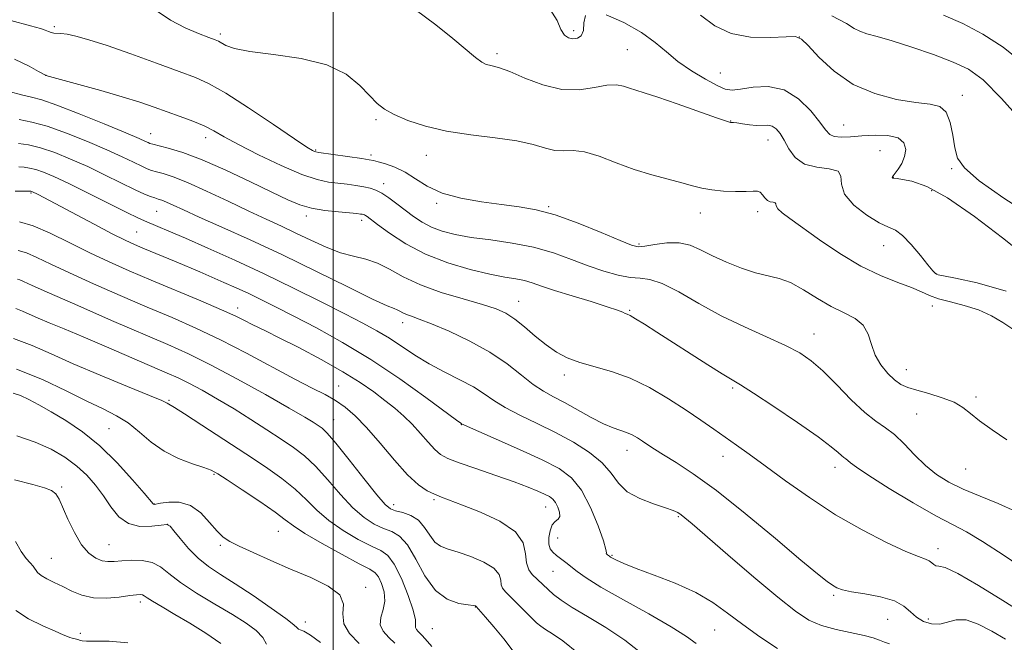
# Model space of a CAD drawing. Extents: x 2074800 to 2077700, y 322300 to 325200.
# Drawn here: x 2075436 to 2075638, y 323132 to 323260 of the extents above; entities that cross this region are included whole.
import ezdxf

# ---------------------------------------------------------------- set-up
doc = ezdxf.new("R2010")
doc.units = 0
doc.header["$MEASUREMENT"] = 0
for name, color, linetype, lineweight in [('32000', 7, 'Continuous', 0), ('DTM SPOT ELEVATION', 2, 'Continuous', 13), ('INDEX CONTOUR', 41, 'Continuous', 13), ('INTERMEDIATE CONTOUR', 44, 'Continuous', 0)]:
    doc.layers.add(name, color=color, linetype=linetype, lineweight=lineweight)

msp = doc.modelspace()

# ---------------------------------------------------------------- linework, layer by layer
at = {"layer": '32000', "flags": 128}
msp.add_lwpolyline([(2075500, 322500), (2075500, 325000)], dxfattribs=at)
at = {"layer": 'DTM SPOT ELEVATION'}
for p in [(2075442.76, 323258.44, 1153.65), (2075476.87, 323256.98, 1151.65), (2075549.43, 323257.63, 1147.65), (2075595.75, 323256.32, 1146.05), (2075533.65, 323252.89, 1149.65), (2075560.43, 323253.71, 1149.05), (2075441.08, 323248.5, 1155.98), (2075579.49, 323248.93, 1146.95), (2075629.19, 323244.36, 1145.45), (2075508.81, 323239.35, 1152.25), (2075581.64, 323239.12, 1149.95), (2075604.84, 323238.28, 1147.15), (2075462.53, 323236.48, 1157.25), (2075473.86, 323235.69, 1156.55), (2075589.27, 323235.23, 1150.75), (2075496.4, 323233.18, 1153.85), (2075507.79, 323232.14, 1153.65), (2075519.13, 323232.05, 1152.65), (2075612.27, 323233.04, 1149.15), (2075627.04, 323229.31, 1146.15), (2075510.38, 323226.25, 1155.45), (2075615.04, 323227.56, 1147.95), (2075437.96, 323224.35, 1166.15), (2075622.92, 323224.8, 1148.65), (2075521.25, 323222.18, 1154.25), (2075463.76, 323220.56, 1162.95), (2075544.28, 323221.5, 1153.85), (2075575.43, 323220.2, 1152.65), (2075587.19, 323220.53, 1152.55), (2075494.5, 323219.61, 1158.45), (2075505.9, 323218.7, 1158.45), (2075459.69, 323216.32, 1165.05), (2075562.83, 323213.88, 1153.75), (2075613.04, 323213.51, 1150.65), (2075623.96, 323207.73, 1149.95), (2075538.08, 323202.07, 1159.25), (2075480.38, 323200.74, 1167.45), (2075560.92, 323200.25, 1157.85), (2075623.02, 323201.11, 1152.55), (2075514.3, 323197.73, 1162.55), (2075598.72, 323195.36, 1155.25), (2075617.71, 323188.07, 1153.25), (2075547.48, 323186.97, 1160.45), (2075501.12, 323184.69, 1169.25), (2075582.07, 323184.33, 1158.25), (2075466.28, 323181.77, 1175.85), (2075632.02, 323182.46, 1153.65), (2075500.15, 323177.84, 1171.15), (2075619.86, 323179.01, 1154.95), (2075454.01, 323175.95, 1179.05), (2075526.34, 323176.77, 1166.05), (2075560.32, 323171.55, 1162.65), (2075580.09, 323170.31, 1160.65), (2075603.07, 323168, 1158.55), (2075629.9, 323167.69, 1154.85), (2075475.58, 323166.63, 1178.15), (2075444.28, 323164.03, 1183.75), (2075520.74, 323161.37, 1170.25), (2075463.27, 323160.54, 1179.95), (2075512.45, 323160.35, 1171.45), (2075543.67, 323159.88, 1168.75), (2075570.9, 323157.92, 1164.16), (2075466.05, 323156.35, 1182.05), (2075488.76, 323154.89, 1178.95), (2075546.13, 323153.55, 1167.05), (2075454.01, 323152.15, 1183.05), (2075476.85, 323152.06, 1180.25), (2075624.24, 323151.31, 1159.45), (2075442.18, 323149.36, 1185.05), (2075557.24, 323149.99, 1165.85), (2075545.16, 323146.7, 1168.95), (2075506.66, 323143.41, 1179.65), (2075602.79, 323141.77, 1162.25), (2075460.44, 323140.37, 1186.45), (2075529.23, 323139.35, 1174.05), (2075613.84, 323136.85, 1163.05), (2075622.19, 323136.89, 1161.45), (2075494.29, 323136.27, 1181.45), (2075520.38, 323134.92, 1175.05), (2075448.08, 323133.96, 1187.65), (2075578.38, 323134.63, 1166.95)]:
    msp.add_point(p, dxfattribs=at)
at = {"layer": 'INDEX CONTOUR'}
for points in [[(2075638.178, 323204.167, 1150), (2075632.254, 323205.872, 1150), (2075627.829, 323206.836, 1150), (2075625.331, 323207.338, 1150), (2075624.272, 323207.563, 1150), (2075623.923, 323207.675, 1150), (2075623.644, 323207.856, 1150), (2075623.129, 323208.385, 1150), (2075622.152, 323209.559, 1150), (2075620.592, 323211.517, 1150), (2075618.73, 323213.759, 1150), (2075616.951, 323215.624, 1150), (2075615.498, 323216.672, 1150), (2075614.054, 323217.317, 1150), (2075612.161, 323218.196, 1150), (2075609.575, 323219.778, 1150), (2075606.914, 323221.863, 1150), (2075605.006, 323224.086, 1150), (2075604.371, 323226.114, 1150), (2075604.28, 323227.751, 1150), (2075603.692, 323228.832, 1150), (2075601.871, 323229.308, 1150), (2075599.3, 323229.598, 1150), (2075596.769, 323230.238, 1150), (2075594.895, 323231.596, 1150), (2075593.603, 323233.388, 1150), (2075592.647, 323235.162, 1150), (2075591.812, 323236.546, 1150), (2075591.008, 323237.492, 1150), (2075590.178, 323238.03, 1150), (2075589.264, 323238.217, 1150), (2075586.963, 323238.201, 1150), (2075585.517, 323238.321, 1150), (2075584.084, 323238.52, 1150), (2075582.926, 323238.701, 1150), (2075582.234, 323238.787, 1150), (2075581.907, 323238.8, 1150), (2075581.771, 323238.783, 1150), (2075581.577, 323238.808, 1150), (2075580.765, 323239.069, 1150), (2075578.706, 323239.785, 1150), (2075570.671, 323242.61, 1150), (2075566.667, 323243.983, 1150), (2075563.904, 323244.875, 1150), (2075562.147, 323245.406, 1150), (2075560.88, 323245.807, 1150), (2075559.64, 323246.23, 1150), (2075558.16, 323246.531, 1150), (2075556.221, 323246.489, 1150), (2075553.662, 323246.011, 1150), (2075550.535, 323245.517, 1150), (2075546.947, 323245.559, 1150), (2075543.071, 323246.491, 1150), (2075539.342, 323247.918, 1150), (2075536.264, 323249.248, 1150), (2075534.193, 323250.034, 1150), (2075532.926, 323250.38, 1150), (2075532.111, 323250.529, 1150), (2075531.413, 323250.723, 1150), (2075530.552, 323251.188, 1150), (2075529.26, 323252.151, 1150), (2075524.598, 323256.039, 1150), (2075521.085, 323258.822, 1150), (2075516.837, 323261.968, 1150)], [(2075641.958, 323137.914, 1160), (2075637.52, 323140.679, 1160), (2075632.54, 323143.753, 1160), (2075628.27, 323146.227, 1160), (2075625.653, 323147.453, 1160), (2075624.366, 323147.783, 1160), (2075623.78, 323147.827, 1160), (2075623.355, 323148.064, 1160), (2075622.918, 323148.463, 1160), (2075622.385, 323148.864, 1160), (2075621.608, 323149.191, 1160), (2075620.178, 323149.707, 1160), (2075617.62, 323150.761, 1160), (2075613.633, 323152.612, 1160), (2075608.625, 323155.185, 1160), (2075603.178, 323158.319, 1160), (2075597.829, 323161.811, 1160), (2075592.917, 323165.295, 1160), (2075588.733, 323168.368, 1160), (2075585.46, 323170.739, 1160), (2075582.844, 323172.589, 1160), (2075578.159, 323175.87, 1160), (2075575.543, 323177.686, 1160), (2075572.493, 323179.748, 1160), (2075568.901, 323182.073, 1160), (2075564.968, 323184.388, 1160), (2075560.972, 323186.349, 1160), (2075557.162, 323187.719, 1160), (2075550.638, 323189.518, 1160), (2075548.094, 323190.484, 1160), (2075545.871, 323191.682, 1160), (2075543.735, 323193.18, 1160), (2075541.519, 323194.98, 1160), (2075539.318, 323196.845, 1160), (2075537.295, 323198.471, 1160), (2075535.492, 323199.656, 1160), (2075533.465, 323200.568, 1160), (2075530.654, 323201.476, 1160), (2075526.718, 323202.594, 1160), (2075522.213, 323203.938, 1160), (2075517.915, 323205.47, 1160), (2075514.421, 323207.122, 1160), (2075511.598, 323208.692, 1160), (2075509.121, 323209.945, 1160), (2075506.708, 323210.743, 1160), (2075504.211, 323211.339, 1160), (2075501.514, 323212.081, 1160), (2075498.55, 323213.223, 1160), (2075495.443, 323214.642, 1160), (2075492.363, 323216.119, 1160), (2075489.391, 323217.506, 1160), (2075486.279, 323218.934, 1160), (2075482.688, 323220.607, 1160), (2075478.447, 323222.629, 1160), (2075474.04, 323224.714, 1160), (2075470.116, 323226.479, 1160), (2075467.178, 323227.639, 1160), (2075465.133, 323228.304, 1160), (2075463.74, 323228.684, 1160), (2075462.744, 323228.973, 1160), (2075461.836, 323229.315, 1160), (2075460.696, 323229.837, 1160), (2075459.032, 323230.647, 1160), (2075456.684, 323231.771, 1160), (2075453.521, 323233.209, 1160), (2075449.542, 323234.913, 1160), (2075445.254, 323236.619, 1160), (2075441.296, 323238.014, 1160), (2075438.129, 323238.882, 1160), (2075435.511, 323239.411, 1160)], [(2075563.733, 323129.582, 1170), (2075559.911, 323132.564, 1170), (2075555.986, 323135.193, 1170), (2075552.255, 323137.436, 1170), (2075549.108, 323139.296, 1170), (2075546.832, 323140.784, 1170), (2075545.273, 323141.971, 1170), (2075544.171, 323142.939, 1170), (2075540.905, 323146.028, 1170), (2075540.164, 323147.026, 1170), (2075539.696, 323148.415, 1170), (2075539.526, 323150.299, 1170), (2075539.034, 323152.51, 1170), (2075537.438, 323154.807, 1170), (2075534.269, 323156.967, 1170), (2075530.294, 323158.842, 1170), (2075526.597, 323160.302, 1170), (2075522.242, 323161.933, 1170), (2075520.839, 323162.505, 1170), (2075519.34, 323163.239, 1170), (2075517.544, 323164.455, 1170), (2075515.308, 323166.487, 1170), (2075512.576, 323169.499, 1170), (2075509.635, 323172.965, 1170), (2075506.857, 323176.19, 1170), (2075504.511, 323178.635, 1170), (2075502.47, 323180.401, 1170), (2075500.501, 323181.75, 1170), (2075498.354, 323182.951, 1170), (2075495.689, 323184.307, 1170), (2075492.143, 323186.133, 1170), (2075482.222, 323191.46, 1170), (2075476.852, 323194.228, 1170), (2075471.827, 323196.609, 1170), (2075466.943, 323198.75, 1170), (2075461.839, 323200.916, 1170), (2075456.313, 323203.286, 1170), (2075450.801, 323205.701, 1170), (2075445.9, 323207.92, 1170), (2075442.064, 323209.74, 1170), (2075439.195, 323211.115, 1170), (2075437.05, 323212.038, 1170), (2075435.336, 323212.534, 1170)], [(2075505.345, 323131.887, 1180), (2075503.384, 323133.915, 1180), (2075502.185, 323135.95, 1180), (2075502.034, 323137.973, 1180), (2075502.126, 323139.951, 1180), (2075501.384, 323141.853, 1180), (2075499.021, 323143.657, 1180), (2075495.428, 323145.405, 1180), (2075491.288, 323147.151, 1180), (2075487.221, 323148.912, 1180), (2075483.598, 323150.548, 1180), (2075480.724, 323151.88, 1180), (2075478.776, 323152.828, 1180), (2075477.413, 323153.705, 1180), (2075476.166, 323154.923, 1180), (2075474.648, 323156.725, 1180), (2075472.817, 323158.684, 1180), (2075470.712, 323160.208, 1180), (2075468.428, 323160.866, 1180), (2075466.268, 323160.884, 1180), (2075464.587, 323160.653, 1180), (2075463.245, 323160.435, 1180), (2075463.14, 323160.441, 1180), (2075463.026, 323160.555, 1180), (2075461.207, 323162.715, 1180), (2075458.826, 323165.495, 1180), (2075455.65, 323168.98, 1180), (2075452.092, 323172.455, 1180), (2075448.526, 323175.346, 1180), (2075445.155, 323177.636, 1180), (2075442.141, 323179.445, 1180), (2075439.609, 323180.881, 1180), (2075437.527, 323181.981, 1180), (2075435.829, 323182.766, 1180), (2075434.342, 323183.277, 1180)]]:
    msp.add_polyline3d(points, dxfattribs=at)
at = {"layer": 'INTERMEDIATE CONTOUR'}
for points in [[(2075639.581, 323196.42, 1152), (2075637.545, 323197.761, 1152), (2075635.177, 323199.133, 1152), (2075632.503, 323200.346, 1152), (2075629.604, 323201.265, 1152), (2075626.764, 323201.971, 1152), (2075624.321, 323202.602, 1152), (2075622.466, 323203.275, 1152), (2075620.796, 323204.037, 1152), (2075618.763, 323204.915, 1152), (2075615.944, 323205.967, 1152), (2075612.41, 323207.367, 1152), (2075608.359, 323209.322, 1152), (2075604.036, 323211.913, 1152), (2075599.871, 323214.734, 1152), (2075593.813, 323219.078, 1152), (2075592.207, 323220.285, 1152), (2075591.333, 323221.089, 1152), (2075590.985, 323221.673, 1152), (2075590.887, 323222.08, 1152), (2075590.749, 323222.321, 1152), (2075590.353, 323222.431, 1152), (2075589.777, 323222.544, 1152), (2075589.171, 323222.821, 1152), (2075588.65, 323223.357, 1152), (2075588.188, 323223.985, 1152), (2075587.718, 323224.481, 1152), (2075587.145, 323224.68, 1152), (2075586.256, 323224.671, 1152), (2075584.802, 323224.604, 1152), (2075582.656, 323224.608, 1152), (2075580.152, 323224.722, 1152), (2075577.74, 323224.955, 1152), (2075575.725, 323225.319, 1152), (2075573.828, 323225.807, 1152), (2075571.625, 323226.411, 1152), (2075568.798, 323227.135, 1152), (2075565.459, 323228.032, 1152), (2075561.829, 323229.168, 1152), (2075558.135, 323230.538, 1152), (2075554.644, 323231.859, 1152), (2075551.628, 323232.775, 1152), (2075549.265, 323233.061, 1152), (2075547.345, 323233.014, 1152), (2075545.561, 323233.061, 1152), (2075543.6, 323233.516, 1152), (2075541.113, 323234.251, 1152), (2075537.747, 323235.025, 1152), (2075533.314, 323235.668, 1152), (2075528.29, 323236.282, 1152), (2075523.317, 323237.04, 1152), (2075518.942, 323238.06, 1152), (2075515.328, 323239.238, 1152), (2075512.545, 323240.419, 1152), (2075510.572, 323241.515, 1152), (2075509.043, 323242.724, 1152), (2075507.505, 323244.312, 1152), (2075505.518, 323246.422, 1152), (2075502.709, 323248.698, 1152), (2075498.717, 323250.657, 1152), (2075493.437, 323251.952, 1152), (2075487.785, 323252.748, 1152), (2075482.932, 323253.348, 1152), (2075479.762, 323253.982, 1152), (2075478.002, 323254.61, 1152), (2075476.503, 323255.459, 1152), (2075475.777, 323255.767, 1152), (2075474.491, 323256.241, 1152), (2075472.35, 323257.047, 1152), (2075469.595, 323258.236, 1152), (2075466.6, 323259.827, 1152), (2075463.657, 323261.772, 1152)], [(2075551.856, 323260.758, 1148), (2075551.509, 323259.24, 1148), (2075551.403, 323257.661, 1148), (2075550.94, 323256.61, 1148), (2075550.152, 323256.093, 1148), (2075549.234, 323255.969, 1148), (2075548.348, 323256.148, 1148), (2075547.53, 323256.738, 1148), (2075546.783, 323257.905, 1148), (2075545.998, 323259.732, 1148), (2075544.599, 323261.998, 1148)], [(2075642.157, 323211.333, 1148), (2075637.443, 323215.122, 1148), (2075631.705, 323219.513, 1148), (2075626.188, 323223.318, 1148), (2075621.894, 323225.64, 1148), (2075618.865, 323226.729, 1148), (2075616.902, 323227.121, 1148), (2075615.79, 323227.272, 1148), (2075615.059, 323227.341, 1148), (2075614.934, 323227.374, 1148), (2075614.85, 323227.43, 1148), (2075614.813, 323227.504, 1148), (2075614.839, 323227.613, 1148), (2075615.004, 323227.861, 1148), (2075616.045, 323229.243, 1148), (2075616.778, 323230.414, 1148), (2075617.363, 323231.798, 1148), (2075617.573, 323233.282, 1148), (2075617.191, 323234.647, 1148), (2075616.008, 323235.649, 1148), (2075613.923, 323236.12, 1148), (2075611.296, 323236.185, 1148), (2075608.597, 323236.043, 1148), (2075606.227, 323235.877, 1148), (2075604.311, 323235.805, 1148), (2075602.901, 323235.926, 1148), (2075601.967, 323236.357, 1148), (2075601.138, 323237.276, 1148), (2075599.963, 323238.883, 1148), (2075598.09, 323241.212, 1148), (2075595.581, 323243.668, 1148), (2075592.6, 323245.497, 1148), (2075589.357, 323246.164, 1148), (2075586.239, 323246.014, 1148), (2075583.679, 323245.607, 1148), (2075581.931, 323245.433, 1148), (2075580.536, 323245.666, 1148), (2075578.853, 323246.408, 1148), (2075576.435, 323247.708, 1148), (2075573.59, 323249.412, 1148), (2075570.818, 323251.319, 1148), (2075568.447, 323253.265, 1148), (2075566.118, 323255.24, 1148), (2075563.304, 323257.275, 1148), (2075559.718, 323259.308, 1148), (2075556.044, 323260.889, 1148)], [(2075643.71, 323219.461, 1146), (2075637.75, 323223.268, 1146), (2075632.688, 323226.849, 1146), (2075629.637, 323229.47, 1146), (2075628.207, 323231.501, 1146), (2075627.631, 323233.587, 1146), (2075627.236, 323236.163, 1146), (2075626.731, 323238.821, 1146), (2075625.919, 323240.94, 1146), (2075624.601, 323242.087, 1146), (2075622.572, 323242.578, 1146), (2075619.626, 323242.914, 1146), (2075615.688, 323243.546, 1146), (2075611.209, 323244.718, 1146), (2075606.773, 323246.621, 1146), (2075602.89, 323249.298, 1146), (2075599.768, 323252.186, 1146), (2075597.546, 323254.574, 1146), (2075596.188, 323255.928, 1146), (2075594.982, 323256.422, 1146), (2075593.045, 323256.407, 1146), (2075589.781, 323256.244, 1146), (2075585.731, 323256.324, 1146), (2075581.724, 323257.044, 1146), (2075578.376, 323258.658, 1146), (2075575.469, 323260.849, 1146)], [(2075642.498, 323237.832, 1144), (2075637.271, 323243.754, 1144), (2075633.475, 323247.554, 1144), (2075630.503, 323249.72, 1144), (2075627.344, 323251.199, 1144), (2075623.288, 323252.738, 1144), (2075618.831, 323254.283, 1144), (2075614.771, 323255.579, 1144), (2075611.727, 323256.448, 1144), (2075609.612, 323257.022, 1144), (2075608.163, 323257.505, 1144), (2075607.015, 323258.114, 1144), (2075605.396, 323259.097, 1144), (2075602.437, 323260.711, 1144)], [(2075641.837, 323250.857, 1142), (2075637.601, 323254.255, 1142), (2075633.399, 323256.952, 1142), (2075629.285, 323259.097, 1142), (2075625.309, 323260.838, 1142)], [(2075638.375, 323173.661, 1154), (2075635.336, 323175.704, 1154), (2075632.74, 323177.57, 1154), (2075630.867, 323179.101, 1154), (2075629.314, 323180.342, 1154), (2075627.507, 323181.393, 1154), (2075625.06, 323182.329, 1154), (2075622.324, 323183.152, 1154), (2075619.836, 323183.842, 1154), (2075617.988, 323184.417, 1154), (2075616.588, 323185.054, 1154), (2075615.3, 323185.966, 1154), (2075613.882, 323187.316, 1154), (2075612.478, 323189.054, 1154), (2075611.327, 323191.078, 1154), (2075610.56, 323193.261, 1154), (2075609.871, 323195.382, 1154), (2075608.847, 323197.197, 1154), (2075607.173, 323198.562, 1154), (2075604.93, 323199.725, 1154), (2075602.3, 323201.034, 1154), (2075599.463, 323202.712, 1154), (2075596.613, 323204.482, 1154), (2075593.944, 323205.941, 1154), (2075591.567, 323206.816, 1154), (2075586.751, 323207.962, 1154), (2075583.828, 323208.91, 1154), (2075580.753, 323210.122, 1154), (2075577.885, 323211.422, 1154), (2075575.472, 323212.637, 1154), (2075573.307, 323213.591, 1154), (2075571.066, 323214.114, 1154), (2075568.552, 323214.109, 1154), (2075566.067, 323213.784, 1154), (2075564.037, 323213.427, 1154), (2075562.667, 323213.304, 1154), (2075561.271, 323213.621, 1154), (2075558.94, 323214.564, 1154), (2075555.075, 323216.202, 1154), (2075550.322, 323218.13, 1154), (2075545.63, 323219.823, 1154), (2075541.699, 323220.895, 1154), (2075538.212, 323221.506, 1154), (2075534.6, 323221.95, 1154), (2075530.48, 323222.491, 1154), (2075526.219, 323223.25, 1154), (2075522.373, 323224.316, 1154), (2075519.343, 323225.719, 1154), (2075516.937, 323227.245, 1154), (2075514.81, 323228.622, 1154), (2075512.712, 323229.637, 1154), (2075510.791, 323230.313, 1154), (2075509.29, 323230.732, 1154), (2075508.311, 323230.981, 1154), (2075507.394, 323231.163, 1154), (2075505.935, 323231.39, 1154), (2075497.103, 323232.647, 1154), (2075496.487, 323232.746, 1154), (2075496.202, 323232.83, 1154), (2075495.786, 323233.038, 1154), (2075494.624, 323233.764, 1154), (2075492.059, 323235.464, 1154), (2075487.752, 323238.365, 1154), (2075482.634, 323241.781, 1154), (2075477.951, 323244.796, 1154), (2075474.559, 323246.754, 1154), (2075471.742, 323248.036, 1154), (2075468.393, 323249.285, 1154), (2075463.757, 323250.965, 1154), (2075458.486, 323252.856, 1154), (2075453.585, 323254.565, 1154), (2075449.846, 323255.784, 1154), (2075447.206, 323256.534, 1154), (2075445.385, 323256.929, 1154), (2075444.129, 323257.08, 1154), (2075442.636, 323257.128, 1154), (2075442.102, 323257.246, 1154), (2075441.557, 323257.454, 1154), (2075440.902, 323257.719, 1154), (2075439.912, 323258.056, 1154), (2075437.848, 323258.649, 1154), (2075433.841, 323259.73, 1154)], [(2075640.195, 323158.995, 1156), (2075636.569, 323160.627, 1156), (2075632.852, 323162.135, 1156), (2075629.392, 323163.572, 1156), (2075626.448, 323165.009, 1156), (2075623.92, 323166.577, 1156), (2075621.615, 323168.423, 1156), (2075619.388, 323170.608, 1156), (2075617.25, 323172.848, 1156), (2075615.254, 323174.773, 1156), (2075613.399, 323176.173, 1156), (2075611.467, 323177.476, 1156), (2075609.188, 323179.261, 1156), (2075606.402, 323181.911, 1156), (2075603.402, 323184.976, 1156), (2075600.584, 323187.804, 1156), (2075598.189, 323189.916, 1156), (2075595.813, 323191.532, 1156), (2075592.891, 323193.049, 1156), (2075589.023, 323194.797, 1156), (2075584.483, 323196.834, 1156), (2075579.708, 323199.153, 1156), (2075575.108, 323201.673, 1156), (2075570.979, 323204.023, 1156), (2075567.585, 323205.755, 1156), (2075565.064, 323206.583, 1156), (2075563.035, 323206.835, 1156), (2075560.986, 323206.999, 1156), (2075558.509, 323207.473, 1156), (2075555.611, 323208.29, 1156), (2075552.402, 323209.392, 1156), (2075548.961, 323210.702, 1156), (2075545.245, 323212.04, 1156), (2075541.182, 323213.207, 1156), (2075536.78, 323214.061, 1156), (2075532.369, 323214.687, 1156), (2075528.36, 323215.226, 1156), (2075525.065, 323215.806, 1156), (2075522.402, 323216.49, 1156), (2075520.189, 323217.329, 1156), (2075518.259, 323218.353, 1156), (2075516.495, 323219.526, 1156), (2075514.793, 323220.802, 1156), (2075513.087, 323222.109, 1156), (2075511.45, 323223.32, 1156), (2075509.992, 323224.292, 1156), (2075508.769, 323224.928, 1156), (2075507.614, 323225.315, 1156), (2075506.31, 323225.586, 1156), (2075504.696, 323225.849, 1156), (2075502.862, 323226.109, 1156), (2075499.026, 323226.582, 1156), (2075496.713, 323227.083, 1156), (2075493.557, 323228.157, 1156), (2075489.325, 323229.975, 1156), (2075484.698, 323232.179, 1156), (2075480.586, 323234.272, 1156), (2075477.64, 323235.878, 1156), (2075475.487, 323237.083, 1156), (2075473.496, 323238.091, 1156), (2075471.174, 323239.074, 1156), (2075468.578, 323240.051, 1156), (2075463.245, 323241.958, 1156), (2075460.315, 323242.953, 1156), (2075456.722, 323244.073, 1156), (2075452.306, 323245.345, 1156), (2075447.802, 323246.59, 1156), (2075441.03, 323248.46, 1156), (2075440.952, 323248.497, 1156), (2075439.528, 323249.288, 1156), (2075437.591, 323250.347, 1156), (2075434.588, 323251.817, 1156)], [(2075642.542, 323146.725, 1158), (2075637.772, 323149.942, 1158), (2075633.363, 323152.831, 1158), (2075630.039, 323154.78, 1158), (2075627.156, 323156.276, 1158), (2075623.731, 323158.083, 1158), (2075619.131, 323160.717, 1158), (2075614.162, 323163.705, 1158), (2075609.982, 323166.329, 1158), (2075607.453, 323168.039, 1158), (2075606.236, 323168.98, 1158), (2075605.698, 323169.461, 1158), (2075605.298, 323169.763, 1158), (2075604.881, 323170.044, 1158), (2075604.39, 323170.429, 1158), (2075603.679, 323171.074, 1158), (2075602.264, 323172.251, 1158), (2075599.571, 323174.262, 1158), (2075595.333, 323177.22, 1158), (2075590.5, 323180.49, 1158), (2075586.325, 323183.248, 1158), (2075583.676, 323184.931, 1158), (2075579.901, 323187.209, 1158), (2075576.942, 323189.073, 1158), (2075566.492, 323195.779, 1158), (2075563.937, 323197.398, 1158), (2075562.1, 323198.529, 1158), (2075560.999, 323199.158, 1158), (2075560.396, 323199.451, 1158), (2075559.992, 323199.623, 1158), (2075559.461, 323199.866, 1158), (2075558.378, 323200.295, 1158), (2075556.29, 323201.003, 1158), (2075552.969, 323202.031, 1158), (2075549.069, 323203.215, 1158), (2075545.468, 323204.338, 1158), (2075542.822, 323205.227, 1158), (2075540.905, 323205.884, 1158), (2075539.273, 323206.354, 1158), (2075537.5, 323206.703, 1158), (2075535.245, 323207.086, 1158), (2075532.187, 323207.682, 1158), (2075528.151, 323208.64, 1158), (2075523.558, 323210.002, 1158), (2075518.976, 323211.784, 1158), (2075514.904, 323213.928, 1158), (2075511.572, 323216.096, 1158), (2075509.143, 323217.876, 1158), (2075506.979, 323219.504, 1158), (2075506.652, 323219.727, 1158), (2075506.427, 323219.844, 1158), (2075506.215, 323219.915, 1158), (2075505.975, 323219.965, 1158), (2075505.621, 323220.018, 1158), (2075504.882, 323220.097, 1158), (2075501.121, 323220.433, 1158), (2075498.315, 323220.751, 1158), (2075495.554, 323221.214, 1158), (2075493.172, 323221.885, 1158), (2075490.695, 323222.916, 1158), (2075487.451, 323224.479, 1158), (2075483.015, 323226.639, 1158), (2075477.957, 323229.022, 1158), (2075473.099, 323231.142, 1158), (2075469.116, 323232.626, 1158), (2075466.125, 323233.539, 1158), (2075462.955, 323234.345, 1158), (2075462.387, 323234.515, 1158), (2075462.03, 323234.668, 1158), (2075461.478, 323234.93, 1158), (2075460.151, 323235.519, 1158), (2075457.426, 323236.679, 1158), (2075452.998, 323238.519, 1158), (2075447.843, 323240.607, 1158), (2075443.258, 323242.378, 1158), (2075440.174, 323243.425, 1158), (2075438.066, 323243.99, 1158), (2075436.045, 323244.467, 1158), (2075433.46, 323245.168, 1158)], [(2075638.046, 323132.799, 1162), (2075635.237, 323134.402, 1162), (2075632.486, 323135.845, 1162), (2075630.012, 323136.71, 1162), (2075627.964, 323136.739, 1162), (2075624.57, 323135.88, 1162), (2075622.889, 323135.92, 1162), (2075621.256, 323136.415, 1162), (2075619.81, 323137.271, 1162), (2075618.591, 323138.374, 1162), (2075617.227, 323139.555, 1162), (2075615.253, 323140.628, 1162), (2075612.401, 323141.451, 1162), (2075609.208, 323142.056, 1162), (2075606.418, 323142.516, 1162), (2075604.57, 323142.907, 1162), (2075603.422, 323143.319, 1162), (2075602.531, 323143.837, 1162), (2075601.42, 323144.628, 1162), (2075599.477, 323146.166, 1162), (2075596.056, 323149.001, 1162), (2075590.816, 323153.404, 1162), (2075584.636, 323158.531, 1162), (2075578.702, 323163.259, 1162), (2075573.962, 323166.714, 1162), (2075570.421, 323169.031, 1162), (2075567.845, 323170.595, 1162), (2075566.001, 323171.745, 1162), (2075564.648, 323172.639, 1162), (2075563.546, 323173.389, 1162), (2075562.489, 323174.081, 1162), (2075561.409, 323174.703, 1162), (2075560.277, 323175.215, 1162), (2075557.523, 323176.128, 1162), (2075555.546, 323176.962, 1162), (2075553.012, 323178.273, 1162), (2075547.538, 323181.316, 1162), (2075545.264, 323182.514, 1162), (2075543.215, 323183.65, 1162), (2075541.103, 323185.056, 1162), (2075538.665, 323186.973, 1162), (2075535.744, 323189.254, 1162), (2075532.203, 323191.659, 1162), (2075528.046, 323193.955, 1162), (2075523.816, 323195.959, 1162), (2075520.191, 323197.5, 1162), (2075517.679, 323198.471, 1162), (2075516.094, 323199.031, 1162), (2075515.08, 323199.4, 1162), (2075514.326, 323199.756, 1162), (2075513.717, 323200.094, 1162), (2075513.183, 323200.364, 1162), (2075512.536, 323200.601, 1162), (2075511.108, 323201.181, 1162), (2075508.113, 323202.562, 1162), (2075503.052, 323205.041, 1162), (2075496.571, 323208.24, 1162), (2075489.603, 323211.615, 1162), (2075482.987, 323214.699, 1162), (2075477.177, 323217.324, 1162), (2075472.531, 323219.402, 1162), (2075469.282, 323220.879, 1162), (2075467.169, 323221.854, 1162), (2075465.807, 323222.466, 1162), (2075464.847, 323222.845, 1162), (2075464.091, 323223.095, 1162), (2075463.38, 323223.31, 1162), (2075462.532, 323223.602, 1162), (2075461.286, 323224.113, 1162), (2075459.362, 323225.005, 1162), (2075453.217, 323228.022, 1162), (2075449.617, 323229.739, 1162), (2075446.107, 323231.304, 1162), (2075442.838, 323232.615, 1162), (2075439.92, 323233.597, 1162), (2075437.441, 323234.205, 1162), (2075435.428, 323234.518, 1162)], [(2075614.237, 323131.818, 1164), (2075613.19, 323132.141, 1164), (2075612.203, 323132.542, 1164), (2075610.927, 323133.02, 1164), (2075609.047, 323133.546, 1164), (2075603.295, 323134.751, 1164), (2075600.296, 323135.572, 1164), (2075597.68, 323136.697, 1164), (2075594.925, 323138.49, 1164), (2075591.298, 323141.369, 1164), (2075586.39, 323145.503, 1164), (2075581.075, 323150.065, 1164), (2075573.708, 323156.433, 1164), (2075572.215, 323157.698, 1164), (2075571.438, 323158.312, 1164), (2075570.784, 323158.74, 1164), (2075569.841, 323159.174, 1164), (2075568.243, 323159.733, 1164), (2075565.789, 323160.525, 1164), (2075562.963, 323161.607, 1164), (2075560.416, 323163.025, 1164), (2075558.587, 323164.794, 1164), (2075557.067, 323166.813, 1164), (2075555.235, 323168.951, 1164), (2075552.619, 323171.093, 1164), (2075549.345, 323173.179, 1164), (2075545.686, 323175.167, 1164), (2075541.925, 323177.019, 1164), (2075538.37, 323178.728, 1164), (2075535.341, 323180.299, 1164), (2075533.013, 323181.746, 1164), (2075531.01, 323183.129, 1164), (2075528.814, 323184.522, 1164), (2075526.05, 323185.992, 1164), (2075522.915, 323187.561, 1164), (2075519.746, 323189.249, 1164), (2075516.814, 323191.047, 1164), (2075511.557, 323194.55, 1164), (2075509.015, 323196.074, 1164), (2075506.104, 323197.648, 1164), (2075502.382, 323199.561, 1164), (2075497.551, 323202.008, 1164), (2075491.895, 323204.822, 1164), (2075485.845, 323207.742, 1164), (2075479.832, 323210.525, 1164), (2075474.296, 323213.003, 1164), (2075469.678, 323215.026, 1164), (2075466.299, 323216.489, 1164), (2075463.982, 323217.477, 1164), (2075461.295, 323218.591, 1164), (2075459.932, 323219.202, 1164), (2075457.652, 323220.309, 1164), (2075449.736, 323224.279, 1164), (2075445.712, 323226.268, 1164), (2075442.688, 323227.694, 1164), (2075440.551, 323228.6, 1164), (2075438.975, 323229.141, 1164), (2075437.677, 323229.455, 1164), (2075436.537, 323229.612, 1164), (2075435.475, 323229.666, 1164)], [(2075591.276, 323130.829, 1166), (2075587.599, 323133.23, 1166), (2075584.106, 323135.757, 1166), (2075581.004, 323138.135, 1166), (2075577.95, 323140.329, 1166), (2075574.461, 323142.368, 1166), (2075570.267, 323144.26, 1166), (2075565.925, 323145.932, 1166), (2075562.203, 323147.294, 1166), (2075559.681, 323148.284, 1166), (2075558.194, 323148.95, 1166), (2075557.392, 323149.371, 1166), (2075556.958, 323149.621, 1166), (2075556.725, 323149.772, 1166), (2075556.369, 323150.049, 1166), (2075556.189, 323150.21, 1166), (2075556.1, 323150.345, 1166), (2075556.116, 323150.521, 1166), (2075556.02, 323151.196, 1166), (2075555.53, 323152.93, 1166), (2075554.447, 323156.034, 1166), (2075552.883, 323159.812, 1166), (2075551.029, 323163.32, 1166), (2075548.976, 323165.866, 1166), (2075546.408, 323167.762, 1166), (2075542.906, 323169.571, 1166), (2075538.31, 323171.687, 1166), (2075533.492, 323173.828, 1166), (2075526.4, 323176.959, 1166), (2075526.219, 323177.08, 1166), (2075525.345, 323177.715, 1166), (2075519.051, 323182.37, 1166), (2075513.695, 323186.2, 1166), (2075507.773, 323190.163, 1166), (2075501.949, 323193.677, 1166), (2075496.587, 323196.631, 1166), (2075491.973, 323199.032, 1166), (2075488.292, 323200.914, 1166), (2075485.307, 323202.411, 1166), (2075482.677, 323203.683, 1166), (2075480.121, 323204.865, 1166), (2075477.593, 323205.992, 1166), (2075475.106, 323207.073, 1166), (2075472.664, 323208.12, 1166), (2075467.802, 323210.17, 1166), (2075460.942, 323213.019, 1166), (2075459.203, 323213.763, 1166), (2075457.31, 323214.646, 1166), (2075454.663, 323215.979, 1166), (2075450.918, 323217.936, 1166), (2075439.413, 323224.021, 1166), (2075438.15, 323224.642, 1166), (2075437.94, 323224.706, 1166), (2075437.787, 323224.721, 1166), (2075434.703, 323224.73, 1166)], [(2075574.555, 323131.851, 1168), (2075572.571, 323133.303, 1168), (2075569.432, 323135.304, 1168), (2075564.81, 323137.965, 1168), (2075559.599, 323140.87, 1168), (2075555.009, 323143.47, 1168), (2075551.946, 323145.353, 1168), (2075550.108, 323146.647, 1168), (2075547.808, 323148.481, 1168), (2075545.88, 323149.972, 1168), (2075545.129, 323150.603, 1168), (2075544.583, 323151.314, 1168), (2075544.291, 323152.284, 1168), (2075544.287, 323153.608, 1168), (2075544.54, 323155.032, 1168), (2075545.006, 323156.217, 1168), (2075545.614, 323156.931, 1168), (2075546.189, 323157.397, 1168), (2075546.532, 323157.95, 1168), (2075546.5, 323158.82, 1168), (2075546.169, 323159.86, 1168), (2075545.677, 323160.817, 1168), (2075545.117, 323161.513, 1168), (2075544.41, 323162.033, 1168), (2075543.438, 323162.533, 1168), (2075542.063, 323163.154, 1168), (2075540.062, 323163.97, 1168), (2075537.196, 323165.039, 1168), (2075533.404, 323166.369, 1168), (2075529.344, 323167.766, 1168), (2075525.857, 323168.982, 1168), (2075523.546, 323169.869, 1168), (2075522.08, 323170.663, 1168), (2075520.894, 323171.694, 1168), (2075519.528, 323173.195, 1168), (2075517.959, 323175.003, 1168), (2075516.267, 323176.859, 1168), (2075514.511, 323178.563, 1168), (2075512.654, 323180.167, 1168), (2075510.632, 323181.781, 1168), (2075508.348, 323183.513, 1168), (2075505.563, 323185.445, 1168), (2075502.001, 323187.654, 1168), (2075497.574, 323190.14, 1168), (2075492.944, 323192.595, 1168), (2075488.961, 323194.634, 1168), (2075486.246, 323195.984, 1168), (2075483.242, 323197.446, 1168), (2075481.921, 323198.123, 1168), (2075480.045, 323199.039, 1168), (2075477.106, 323200.368, 1168), (2075472.814, 323202.202, 1168), (2075462.635, 323206.456, 1168), (2075458.117, 323208.378, 1168), (2075454.03, 323210.194, 1168), (2075450.04, 323212.078, 1168), (2075445.927, 323214.126, 1168), (2075441.934, 323216.078, 1168), (2075438.411, 323217.594, 1168), (2075435.596, 323218.432, 1168)], [(2075550.389, 323129.824, 1172), (2075547.179, 323132.406, 1172), (2075545.035, 323133.894, 1172), (2075543.63, 323134.753, 1172), (2075542.644, 323135.41, 1172), (2075541.774, 323136.128, 1172), (2075540.729, 323137.13, 1172), (2075535.376, 323142.488, 1172), (2075534.794, 323143.205, 1172), (2075534.528, 323143.938, 1172), (2075534.428, 323144.898, 1172), (2075534.083, 323146.054, 1172), (2075533.015, 323147.317, 1172), (2075530.931, 323148.59, 1172), (2075528.274, 323149.747, 1172), (2075525.671, 323150.656, 1172), (2075523.615, 323151.261, 1172), (2075522.07, 323151.826, 1172), (2075520.867, 323152.694, 1172), (2075519.833, 323154.082, 1172), (2075518.782, 323155.71, 1172), (2075517.524, 323157.174, 1172), (2075515.953, 323158.167, 1172), (2075514.29, 323158.764, 1172), (2075512.846, 323159.139, 1172), (2075511.78, 323159.527, 1172), (2075510.675, 323160.424, 1172), (2075508.97, 323162.392, 1172), (2075506.324, 323165.715, 1172), (2075503.276, 323169.596, 1172), (2075500.586, 323172.964, 1172), (2075498.816, 323175.021, 1172), (2075497.74, 323176.057, 1172), (2075496.933, 323176.634, 1172), (2075495.938, 323177.276, 1172), (2075494.167, 323178.352, 1172), (2075491.001, 323180.191, 1172), (2075486.112, 323182.957, 1172), (2075480.34, 323186.145, 1172), (2075474.821, 323189.083, 1172), (2075470.314, 323191.31, 1172), (2075466.089, 323193.21, 1172), (2075454.508, 323198.194, 1172), (2075447.572, 323201.21, 1172), (2075441.759, 323203.762, 1172), (2075438.201, 323205.354, 1172), (2075436.455, 323206.151, 1172), (2075435.689, 323206.481, 1172), (2075435.177, 323206.629, 1172)], [(2075537.002, 323130.294, 1174), (2075535.061, 323132.809, 1174), (2075533.001, 323135.296, 1174), (2075531.273, 323137.309, 1174), (2075529.359, 323139.462, 1174), (2075529.348, 323139.514, 1174), (2075529.322, 323139.545, 1174), (2075529.219, 323139.582, 1174), (2075528.784, 323139.656, 1174), (2075527.715, 323139.801, 1174), (2075525.837, 323140.12, 1174), (2075523.457, 323140.97, 1174), (2075521.013, 323142.778, 1174), (2075518.85, 323145.742, 1174), (2075516.965, 323149.159, 1174), (2075515.267, 323152.101, 1174), (2075513.663, 323153.89, 1174), (2075512.058, 323154.837, 1174), (2075510.353, 323155.504, 1174), (2075508.464, 323156.392, 1174), (2075506.363, 323157.746, 1174), (2075504.037, 323159.752, 1174), (2075501.503, 323162.476, 1174), (2075498.904, 323165.495, 1174), (2075496.416, 323168.265, 1174), (2075494.138, 323170.395, 1174), (2075491.878, 323172.112, 1174), (2075489.364, 323173.797, 1174), (2075486.405, 323175.738, 1174), (2075483.11, 323177.866, 1174), (2075479.663, 323180.019, 1174), (2075476.255, 323182.046, 1174), (2075473.092, 323183.835, 1174), (2075470.384, 323185.284, 1174), (2075468.184, 323186.369, 1174), (2075465.915, 323187.386, 1174), (2075453.48, 323192.746, 1174), (2075448.667, 323194.799, 1174), (2075444.751, 323196.434, 1174), (2075441.735, 323197.68, 1174), (2075439.445, 323198.648, 1174), (2075436.247, 323200.083, 1174), (2075434.849, 323200.609, 1174)], [(2075520.276, 323131.254, 1176), (2075519.364, 323132.295, 1176), (2075518.293, 323133.554, 1176), (2075517.909, 323133.952, 1176), (2075517.496, 323134.34, 1176), (2075517.131, 323134.746, 1176), (2075516.932, 323135.183, 1176), (2075516.94, 323135.732, 1176), (2075516.898, 323136.758, 1176), (2075516.47, 323138.699, 1176), (2075515.437, 323141.763, 1176), (2075514.019, 323145.24, 1176), (2075512.549, 323148.194, 1176), (2075511.238, 323149.958, 1176), (2075509.808, 323150.953, 1176), (2075507.859, 323151.87, 1176), (2075505.146, 323153.255, 1176), (2075502.05, 323155.065, 1176), (2075499.103, 323157.112, 1176), (2075496.681, 323159.237, 1176), (2075494.531, 323161.394, 1176), (2075492.245, 323163.565, 1176), (2075489.472, 323165.762, 1176), (2075486.099, 323168.112, 1176), (2075482.077, 323170.774, 1176), (2075473.028, 323176.72, 1176), (2075469.474, 323179.034, 1176), (2075467.416, 323180.336, 1176), (2075465.901, 323181.224, 1176), (2075464.848, 323181.717, 1176), (2075462.284, 323182.798, 1176), (2075457.765, 323184.633, 1176), (2075452.151, 323186.927, 1176), (2075446.629, 323189.272, 1176), (2075442.085, 323191.334, 1176), (2075438.21, 323193.067, 1176), (2075434.395, 323194.502, 1176)], [(2075512.707, 323131.917, 1178), (2075511.425, 323133.12, 1178), (2075510.292, 323134.381, 1178), (2075509.672, 323135.736, 1178), (2075509.785, 323137.216, 1178), (2075510.274, 323138.832, 1178), (2075510.635, 323140.594, 1178), (2075510.49, 323142.462, 1178), (2075509.97, 323144.212, 1178), (2075509.322, 323145.573, 1178), (2075508.661, 323146.407, 1178), (2075507.539, 323147.117, 1178), (2075505.366, 323148.236, 1178), (2075501.831, 323150.119, 1178), (2075497.738, 323152.384, 1178), (2075494.169, 323154.472, 1178), (2075491.86, 323155.999, 1178), (2075490.161, 323157.293, 1178), (2075488.076, 323158.865, 1178), (2075484.933, 323161.044, 1178), (2075481.347, 323163.436, 1178), (2075478.258, 323165.464, 1178), (2075476.31, 323166.717, 1178), (2075474.98, 323167.429, 1178), (2075473.45, 323167.997, 1178), (2075471.12, 323168.762, 1178), (2075468.247, 323169.852, 1178), (2075465.303, 323171.338, 1178), (2075462.654, 323173.225, 1178), (2075460.252, 323175.263, 1178), (2075457.943, 323177.133, 1178), (2075455.548, 323178.632, 1178), (2075452.805, 323180.01, 1178), (2075449.427, 323181.633, 1178), (2075445.215, 323183.738, 1178), (2075440.326, 323186.057, 1178), (2075435.006, 323188.199, 1178)], [(2075497.435, 323132.091, 1182), (2075495.342, 323133.601, 1182), (2075493.988, 323134.403, 1182), (2075493.245, 323134.715, 1182), (2075492.885, 323134.842, 1182), (2075492.622, 323135.082, 1182), (2075491.945, 323135.721, 1182), (2075490.285, 323137.034, 1182), (2075487.302, 323139.164, 1182), (2075483.567, 323141.712, 1182), (2075479.878, 323144.141, 1182), (2075476.858, 323146.067, 1182), (2075474.422, 323147.7, 1182), (2075472.305, 323149.399, 1182), (2075470.323, 323151.395, 1182), (2075468.59, 323153.408, 1182), (2075467.298, 323155.028, 1182), (2075466.516, 323155.947, 1182), (2075465.83, 323156.268, 1182), (2075464.698, 323156.192, 1182), (2075462.757, 323155.955, 1182), (2075460.344, 323155.918, 1182), (2075457.964, 323156.478, 1182), (2075456.009, 323157.901, 1182), (2075454.38, 323159.932, 1182), (2075452.858, 323162.192, 1182), (2075451.249, 323164.363, 1182), (2075449.445, 323166.395, 1182), (2075447.365, 323168.3, 1182), (2075444.933, 323170.086, 1182), (2075442.097, 323171.735, 1182), (2075438.811, 323173.225, 1182), (2075435.05, 323174.53, 1182)], [(2075486.331, 323131.743, 1184), (2075485.558, 323133.127, 1184), (2075484.216, 323134.529, 1184), (2075482.162, 323136.042, 1184), (2075479.32, 323137.823, 1184), (2075475.733, 323139.956, 1184), (2075471.952, 323142.239, 1184), (2075468.647, 323144.403, 1184), (2075466.288, 323146.214, 1184), (2075464.531, 323147.589, 1184), (2075462.831, 323148.487, 1184), (2075460.79, 323148.9, 1184), (2075458.599, 323148.963, 1184), (2075456.596, 323148.848, 1184), (2075455.025, 323148.719, 1184), (2075453.754, 323148.691, 1184), (2075452.556, 323148.876, 1184), (2075451.252, 323149.396, 1184), (2075449.841, 323150.425, 1184), (2075448.371, 323152.15, 1184), (2075446.902, 323154.628, 1184), (2075445.559, 323157.392, 1184), (2075443.724, 323161.529, 1184), (2075443.057, 323162.575, 1184), (2075442.163, 323163.253, 1184), (2075440.713, 323163.822, 1184), (2075438.316, 323164.488, 1184), (2075434.567, 323165.445, 1184)], [(2075476.952, 323131.899, 1186), (2075473.855, 323134.028, 1186), (2075470.564, 323136.044, 1186), (2075467.493, 323137.858, 1186), (2075464.887, 323139.383, 1186), (2075462.953, 323140.538, 1186), (2075461.812, 323141.274, 1186), (2075461.229, 323141.675, 1186), (2075460.879, 323141.861, 1186), (2075460.45, 323141.928, 1186), (2075459.666, 323141.881, 1186), (2075458.263, 323141.701, 1186), (2075456.09, 323141.409, 1186), (2075453.459, 323141.189, 1186), (2075450.792, 323141.267, 1186), (2075448.429, 323141.792, 1186), (2075446.356, 323142.624, 1186), (2075444.477, 323143.545, 1186), (2075442.73, 323144.383, 1186), (2075441.212, 323145.129, 1186), (2075440.057, 323145.817, 1186), (2075439.335, 323146.476, 1186), (2075438.412, 323147.746, 1186), (2075437.773, 323148.41, 1186), (2075436.945, 323149.325, 1186), (2075435.967, 323150.75, 1186), (2075434.775, 323152.831, 1186)], [(2075457.838, 323132.02, 1188), (2075453.994, 323132.343, 1188), (2075449.367, 323132.347, 1188), (2075448.502, 323132.4, 1188), (2075448.107, 323132.484, 1188), (2075447.583, 323132.688, 1188), (2075447.281, 323132.792, 1188), (2075446.441, 323132.999, 1188), (2075445.969, 323133.129, 1188), (2075445.446, 323133.319, 1188), (2075444.564, 323133.688, 1188), (2075442.947, 323134.38, 1188), (2075440.4, 323135.492, 1188), (2075437.467, 323136.956, 1188), (2075434.877, 323138.657, 1188)]]:
    msp.add_polyline3d(points, dxfattribs=at)

doc.saveas('drawing.dxf')
